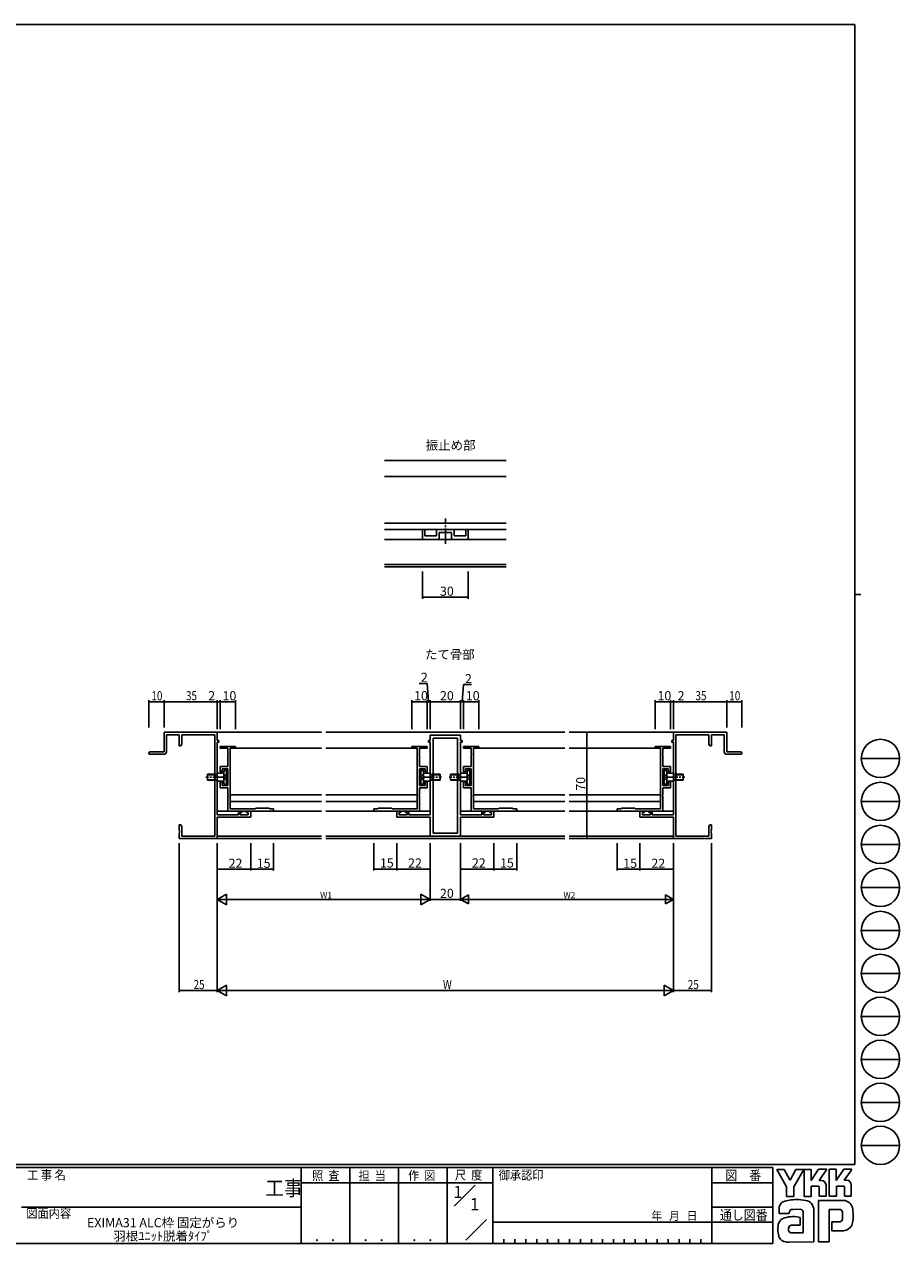
# Model space of a CAD drawing. Extents: x 0 to 1133, y 0 to 806.
# Drawn here: x 558 to 1133, y 0 to 802 of the extents above; entities that cross this region are included whole.
import ezdxf
from ezdxf.enums import TextEntityAlignment as Align

# ---------------------------------------------------------------- set-up
doc = ezdxf.new("R2010")
doc.units = 0
doc.linetypes.add('YCENTER_1', pattern=[13, 10, -1, 1, -1])
doc.linetypes.add('YHIDDEN_1', pattern=[4, 3, -1])
for name, color, linetype in [('USER1', 3, 'CONTINUOUS'), ('YKK_11', 7, 'CONTINUOUS'), ('YKK_12', 2, 'CONTINUOUS'), ('YKK_13', 4, 'CONTINUOUS'), ('YKK_D', 6, 'CONTINUOUS'), ('YKK_ZWAK', 7, 'CONTINUOUS')]:
    doc.layers.add(name, color=color, linetype=linetype)
doc.styles.get("Standard").update_dxf_attribs({"font": 'ROMANS.SHX', "bigfont": 'EXTFONT.SHX'})
doc.styles.add('YKK_OSSTYLE1', font='romans.shx', dxfattribs={"width": 0.9, "bigfont": 'EXTFONT.SHX'})

# ---------------------------------------------------------------- blocks, each defined once
blk = doc.blocks.new('A201')
at = {"layer": 'YKK_ZWAK', "color": 254, "linetype": 'Continuous'}
for p, q in [((571, 410), (21, 410)), ((571, 410), (571, 35)), ((571, 222.5), (573, 222.5)), ((571, 35), (21, 35)), ((544, 34), (21, 34)), ((389, 34), (389, 9)), ((437, 34), (437, 9)), ((452, 34), (452, 9)), ((524, 34), (524, 9)), ((544, 34), (544, 9)), ((548.59, 27.71), (545.31, 33.35)), ((545.31, 33.35), (547.82, 33.35)), ((547.82, 33.35), (549.62, 29.99)), ((551.6, 33.43), (549.77, 29.88)), ((554.19, 33.43), (550.95, 27.7)), ((551.6, 33.43), (554.19, 33.43)), ((554.33, 24.55), (554.33, 33.41)), ((554.33, 33.41), (556.63, 33.41)), ((556.63, 29.77), (559.04, 33.45)), ((556.63, 33.41), (556.63, 29.77)), ((559.04, 33.45), (561.77, 33.45)), ((561.77, 33.45), (559.24, 29.78)), ((562.55, 24.63), (562.55, 33.49)), ((562.55, 33.49), (564.89, 33.49)), ((564.89, 29.78), (567.34, 33.49)), ((564.89, 33.49), (564.89, 29.78)), ((567.34, 33.49), (570.04, 33.49)), ((569.77, 33.02), (567.54, 29.84)), ((570.04, 33.49), (569.77, 33.02)), ((549.62, 29.99), (549.77, 29.88)), ((559.99, 29.78), (559.24, 29.78)), ((561.53, 28.24), (561.53, 24.61)), ((568.29, 29.84), (567.54, 29.84)), ((569.83, 28.24), (569.83, 24.65)), ((548.59, 24.53), (548.59, 27.71)), ((550.95, 24.53), (548.59, 24.53)), ((550.95, 27.7), (550.95, 24.53)), ((556.7, 24.55), (554.33, 24.55)), ((558.98, 27.87), (556.7, 27.87)), ((556.7, 27.87), (556.7, 24.55)), ((559.29, 27.75), (558.98, 27.87)), ((559.29, 24.61), (559.29, 27.75)), ((561.53, 24.61), (559.29, 24.61)), ((564.99, 24.63), (562.55, 24.63)), ((567.26, 27.89), (564.99, 27.89)), ((564.99, 27.89), (564.99, 24.63)), ((567.57, 27.77), (567.26, 27.89)), ((567.57, 24.65), (567.57, 27.77)), ((567.57, 24.68), (567.61, 24.65)), ((569.83, 24.65), (567.57, 24.65)), ((524, 21), (544, 21)), ((546.08, 18.95), (546.08, 20.33)), ((553.25, 20.28), (550.61, 20.23)), ((559.02, 23.22), (559.02, 9.57)), ((567.3, 23.22), (559.02, 23.22)), ((562.61, 9.57), (562.61, 20.24)), ((562.61, 20.24), (565.93, 20.24)), ((549.41, 18.95), (546.08, 18.95)), ((552.55, 17.73), (553.05, 17.62)), ((553.05, 17.62), (553.05, 15.05)), ((554.02, 12.52), (554.02, 19.47)), ((557.51, 20.01), (557.51, 9.59)), ((566.01, 16.15), (563.48, 16.15)), ((563.48, 16.15), (563.48, 13.2)), ((566.98, 19.17), (566.99, 17.29)), ((452, 16), (524, 16)), ((550, 12.52), (554.02, 12.52)), ((553.05, 15.05), (550.2, 15.05)), ((553.71, 12.52), (553.96, 12.52)), ((554.02, 12.52), (554.02, 12.52)), ((563.48, 13.2), (567.28, 13.2)), ((567.28, 13.2), (568.06, 13.37)), ((21, 9), (544, 9)), ((549.41, 9.53), (548.34, 9.53)), ((557.28, 9.55), (549.41, 9.53)), ((557.51, 9.59), (557.28, 9.55)), ((559.02, 9.57), (562.05, 9.57)), ((562.05, 9.57), (562.61, 9.57))]:
    blk.add_line(p, q, dxfattribs=at)
at = {"layer": 'YKK_ZWAK', "color": 8, "linetype": 'Continuous'}
for p, q in [((573.13, 168.56), (585.73, 168.56)), ((573.13, 154.42), (585.73, 154.42)), ((573.13, 140.28), (585.73, 140.28)), ((573.13, 126.14), (585.73, 126.14)), ((573.13, 112), (585.73, 112)), ((573.13, 97.86), (585.73, 97.86)), ((573.13, 83.72), (585.73, 83.72)), ((573.13, 69.58), (585.73, 69.58)), ((573.13, 55.44), (585.73, 55.44)), ((573.13, 41.3), (585.73, 41.3))]:
    blk.add_line(p, q, dxfattribs=at)
at = {"layer": 'YKK_ZWAK', "color": 131, "linetype": 'Continuous'}
for p, q in [((405, 34), (405, 9)), ((421, 34), (421, 9)), ((437.7, 29), (389, 29)), ((437.7, 29), (452, 29)), ((439.26, 21.33), (446.19, 28.25)), ((524, 29), (544, 29)), ((297, 21), (389, 21)), ((443.05, 10.18), (449.85, 16.98)), ((544, 16), (524, 16)), ((455.6, 10.5), (455.6, 9)), ((459.2, 10.5), (459.2, 9)), ((462.8, 10.5), (462.8, 9)), ((466.4, 10.5), (466.4, 9)), ((470, 10.5), (470, 9)), ((473.6, 10.5), (473.6, 9)), ((477.2, 10.5), (477.2, 9)), ((480.8, 10.5), (480.8, 9)), ((484.4, 10.5), (484.4, 9)), ((488, 10.5), (488, 9)), ((491.6, 10.5), (491.6, 9)), ((495.2, 10.5), (495.2, 9)), ((498.8, 10.5), (498.8, 9)), ((502.4, 10.5), (502.4, 9)), ((506, 10.5), (506, 9)), ((509.6, 10.5), (509.6, 9)), ((513.2, 10.5), (513.2, 9)), ((516.8, 10.5), (516.8, 9)), ((520.4, 10.5), (520.4, 9))]:
    blk.add_line(p, q, dxfattribs=at)
at = {"layer": 'YKK_ZWAK', "color": 8, "linetype": 'Continuous'}
for centre in [(579.43, 168.56), (579.43, 154.42), (579.43, 140.28), (579.43, 126.14), (579.43, 112), (579.43, 97.86), (579.43, 83.72), (579.43, 69.58), (579.43, 55.44), (579.43, 41.3)]:
    blk.add_circle(centre, 6.3, dxfattribs=at)
at = {"layer": 'YKK_ZWAK', "color": 254, "linetype": 'Continuous'}
for centre, radius, start, end in [((559.99, 28.24), 1.54, 0.0017, 89.996), ((568.29, 28.29), 1.54, 0.0017, 89.996), ((549.69, 20.31), 3.6, 158.4108, 179.7178), ((548, 21.1), 1.75, 109.0213, 161.5126), ((551.66, 10.86), 12.63, 89.8916, 109.3085), ((550.51, 19.02), 1.21, 85.5055, 126.7804), ((552.03, 8.67), 14.82, 78.7801, 91.4694), ((552.9, 19.18), 1.16, 14.7552, 72.4499), ((554.38, 20.07), 3.18, 40.6642, 80.3169), ((554.22, 20.08), 3.29, 358.7806, 38.7656), ((566.05, 19.37), 0.878, 16.4312, 96.9166), ((567.19, 20.11), 3.1, 14.4457, 87.0875), ((555.55, 18.15), 14.9, 350.9903, 10.6762), ((548.59, 14.77), 2.79, 121.8271, 169.0847), ((550.8, 8.39), 9.51, 79.381, 112.0583), ((550.91, 18.99), 1.51, 138.4638, 181.7136), ((566.01, 17.08), 0.933, 269.9547, 342.9014), ((564.38, 18.85), 2.62, 4.9342, 17.0355), ((564.36, 17.54), 2.64, 343.6902, 354.7536), ((553.61, 13.72), 7.92, 168.7637, 199.8008), ((550.84, 13.77), 1.69, 171.082, 216.7192), ((550.21, 14.01), 1.03, 90.3395, 178.0364), ((550.18, 13.6), 1.09, 230.9728, 260.7549), ((567.24, 16.32), 3.07, 285.4429, 349.9045), ((548.6, 12.25), 2.73, 207.3144, 263.5946)]:
    blk.add_arc(centre, radius, start, end, dxfattribs=at)
at = {"layer": 'YKK_ZWAK', "color": 131, "linetype": 'Continuous', "style": 'YKK_OSSTYLE1', "width": 0.9}
for s, height, p in [('工 事 名', 3, (298.87, 30.05)), ('照  査', 3, (392.56, 29.87)), ('担  当', 3, (407.82, 29.87)), ('作  図', 3, (424.09, 29.88)), ('尺  度', 3, (439.51, 30.04)), ('御承認印', 3, (453.91, 30.05)), ('図\u3000番', 3.2, (528.43, 29.81)), ('図面内容', 3, (298.58, 17.47)), ('通し図番', 3.2, (526.63, 16.8)), ('年   月   日', 2.828, (504.13, 16.74)), (' ． ．', 3.5, (392.18, 9.75)), (' ． ．', 3.5, (408.18, 9.75)), (' ． ．', 3.5, (424.18, 9.75))]:
    blk.add_text(s, height=height, dxfattribs=at).set_placement(p)
at = {"layer": 'YKK_ZWAK', "color": 254, "linetype": 'Continuous', "style": 'YKK_OSSTYLE1', "width": 0.9}
blk.add_text('工事', height=5, dxfattribs=at).set_placement((377.17, 24.75))

msp = doc.modelspace()

# ---------------------------------------------------------------- linework, layer by layer
at = {"layer": 'YKK_11', "color": 0, "linetype": 'ByBlock', "lineweight": -2}
for p, q in [((819.72, 463.14), (819.72, 469.64)), ((819.72, 469.64), (821.22, 469.64)), ((821.22, 469.64), (821.22, 465.64)), ((821.22, 465.64), (828.92, 465.64)), ((828.92, 469.64), (840.52, 469.64)), ((828.92, 465.64), (828.92, 469.64)), ((838.72, 467.84), (830.72, 467.84)), ((830.72, 467.84), (830.72, 463.14)), ((838.72, 463.14), (838.72, 467.84)), ((840.52, 469.64), (840.52, 465.64)), ((840.52, 465.64), (848.22, 465.64)), ((848.22, 465.64), (848.22, 469.64)), ((848.22, 469.64), (849.72, 469.64)), ((849.72, 469.64), (849.72, 463.14)), ((830.72, 463.14), (819.72, 463.14)), ((849.72, 463.14), (838.72, 463.14)), ((649.72, 336.4), (684.72, 336.4)), ((649.72, 323.4), (649.72, 336.4)), ((659.72, 334.77), (651.35, 334.77)), ((651.35, 334.77), (651.35, 323.4)), ((659.72, 327.4), (659.72, 334.77)), ((683.09, 334.77), (661.35, 334.77)), ((661.35, 334.77), (661.35, 328.49)), ((683.09, 268.03), (683.09, 334.77)), ((684.72, 336.4), (684.72, 330.9)), ((684.72, 330.9), (685.72, 330.9)), ((684.72, 329.9), (684.72, 282.13)), ((685.72, 329.9), (684.72, 329.9)), ((685.72, 330.9), (685.72, 329.9)), ((823.72, 329.9), (823.72, 330.9)), ((823.72, 330.9), (824.72, 330.9)), ((824.72, 329.9), (823.72, 329.9)), ((824.72, 330.9), (824.72, 334.4)), ((824.72, 334.4), (844.72, 334.4)), ((824.72, 282.13), (824.72, 329.9)), ((842.79, 332.47), (826.65, 332.47)), ((826.65, 332.47), (826.65, 270.03)), ((842.79, 270.03), (842.79, 332.47)), ((842.79, 270.03), (842.79, 332.47)), ((844.72, 334.4), (844.72, 330.9)), ((844.72, 330.9), (845.72, 330.9)), ((844.72, 329.9), (844.72, 282.13)), ((845.72, 329.9), (844.72, 329.9)), ((845.72, 330.9), (845.72, 329.9)), ((984.73, 330.9), (983.73, 330.9)), ((983.73, 330.9), (983.73, 329.9)), ((983.73, 329.9), (984.73, 329.9)), ((1019.73, 336.4), (984.73, 336.4)), ((984.73, 336.4), (984.73, 330.9)), ((984.73, 329.9), (984.73, 282.13)), ((986.36, 268.03), (986.36, 334.77)), ((986.36, 334.77), (1008.1, 334.77)), ((1008.1, 334.77), (1008.1, 328.49)), ((1009.73, 327.4), (1009.73, 334.77)), ((1009.73, 334.77), (1018.1, 334.77)), ((1018.1, 334.77), (1018.1, 323.4)), ((1019.73, 323.4), (1019.73, 336.4)), ((640.47, 323.4), (649.72, 323.4)), ((649.85, 321.9), (640.47, 321.9)), ((660.72, 327.4), (659.72, 327.4)), ((661.35, 328.49), (660.72, 327.4)), ((686.72, 325.9), (686.72, 327.1)), ((686.72, 327.1), (696.72, 327.1)), ((691.72, 325.9), (686.72, 325.9)), ((691.72, 322.36), (691.72, 325.9)), ((691.84, 322.17), (691.72, 322.36)), ((691.72, 321.44), (691.84, 321.63)), ((691.72, 313.8), (691.72, 321.44)), ((691.84, 321.63), (691.84, 322.17)), ((693.22, 325.9), (693.22, 285.9)), ((696.72, 325.9), (693.22, 325.9)), ((696.72, 327.1), (696.72, 325.9)), ((822.72, 327.1), (812.72, 327.1)), ((812.72, 327.1), (812.72, 325.9)), ((812.72, 325.9), (816.22, 325.9)), ((816.22, 325.9), (816.22, 285.9)), ((817.6, 322.17), (817.72, 322.36)), ((817.6, 321.63), (817.6, 322.17)), ((817.72, 321.44), (817.6, 321.63)), ((817.72, 322.36), (817.72, 325.9)), ((817.72, 325.9), (822.72, 325.9)), ((817.72, 313.8), (817.72, 321.44)), ((822.72, 325.9), (822.72, 327.1)), ((846.72, 325.9), (846.72, 327.1)), ((846.72, 327.1), (856.72, 327.1)), ((851.72, 325.9), (846.72, 325.9)), ((851.72, 322.36), (851.72, 325.9)), ((851.84, 322.17), (851.72, 322.36)), ((851.72, 321.44), (851.84, 321.63)), ((851.72, 313.8), (851.72, 321.44)), ((851.84, 321.63), (851.84, 322.17)), ((853.22, 325.9), (853.22, 285.9)), ((856.72, 325.9), (853.22, 325.9)), ((856.72, 327.1), (856.72, 325.9)), ((982.72, 327.1), (972.72, 327.1)), ((972.72, 327.1), (972.72, 325.9)), ((972.72, 325.9), (976.22, 325.9)), ((976.22, 325.9), (976.22, 285.9)), ((977.6, 322.17), (977.72, 322.36)), ((977.6, 321.63), (977.6, 322.17)), ((977.72, 321.44), (977.6, 321.63)), ((977.72, 322.36), (977.72, 325.9)), ((977.72, 325.9), (982.72, 325.9)), ((977.72, 313.8), (977.72, 321.44)), ((982.72, 325.9), (982.72, 327.1)), ((1008.1, 328.49), (1008.73, 327.4)), ((1008.73, 327.4), (1009.73, 327.4)), ((1019.6, 321.9), (1028.98, 321.9)), ((1028.98, 323.4), (1019.73, 323.4)), ((686.72, 310.4), (686.72, 313.8)), ((686.72, 313.8), (691.72, 313.8)), ((822.72, 313.8), (817.72, 313.8)), ((822.72, 310.4), (822.72, 313.8)), ((846.72, 310.4), (846.72, 313.8)), ((846.72, 313.8), (851.72, 313.8)), ((982.72, 313.8), (977.72, 313.8)), ((982.72, 310.4), (982.72, 313.8)), ((688.02, 310.4), (686.72, 310.4)), ((691.72, 312.3), (688.02, 312.3)), ((688.02, 312.3), (688.02, 310.4)), ((691.72, 301.3), (691.72, 312.3)), ((817.72, 301.3), (817.72, 312.3)), ((817.72, 312.3), (821.42, 312.3)), ((821.42, 312.3), (821.42, 310.4)), ((821.42, 310.4), (822.72, 310.4)), ((848.02, 310.4), (846.72, 310.4)), ((851.72, 312.3), (848.02, 312.3)), ((848.02, 312.3), (848.02, 310.4)), ((851.72, 301.3), (851.72, 312.3)), ((977.72, 301.3), (977.72, 312.3)), ((977.72, 312.3), (981.42, 312.3)), ((981.42, 312.3), (981.42, 310.4)), ((981.42, 310.4), (982.72, 310.4)), ((686.72, 299.8), (686.72, 303.9)), ((686.72, 303.9), (688.02, 303.9)), ((691.72, 299.8), (686.72, 299.8)), ((688.02, 303.9), (688.02, 301.3)), ((688.02, 301.3), (691.72, 301.3)), ((691.72, 295.16), (691.72, 299.8)), ((821.42, 301.3), (817.72, 301.3)), ((817.72, 295.16), (817.72, 299.8)), ((817.72, 299.8), (822.72, 299.8)), ((822.72, 303.9), (821.42, 303.9)), ((821.42, 303.9), (821.42, 301.3)), ((822.72, 299.8), (822.72, 303.9)), ((846.72, 299.8), (846.72, 303.9)), ((846.72, 303.9), (848.02, 303.9)), ((851.72, 299.8), (846.72, 299.8)), ((848.02, 303.9), (848.02, 301.3)), ((848.02, 301.3), (851.72, 301.3)), ((851.72, 295.16), (851.72, 299.8)), ((981.42, 301.3), (977.72, 301.3)), ((977.72, 295.16), (977.72, 299.8)), ((977.72, 299.8), (982.72, 299.8)), ((982.72, 303.9), (981.42, 303.9)), ((981.42, 303.9), (981.42, 301.3)), ((982.72, 299.8), (982.72, 303.9)), ((691.84, 294.97), (691.72, 295.16)), ((691.72, 294.24), (691.84, 294.43)), ((691.72, 284.4), (691.72, 294.24)), ((691.84, 294.43), (691.84, 294.97)), ((817.6, 294.97), (817.72, 295.16)), ((817.6, 294.43), (817.6, 294.97)), ((817.72, 294.24), (817.6, 294.43)), ((817.72, 284.4), (817.72, 294.24)), ((851.84, 294.97), (851.72, 295.16)), ((851.72, 294.24), (851.84, 294.43)), ((851.72, 284.4), (851.72, 294.24)), ((851.84, 294.43), (851.84, 294.97)), ((977.6, 294.97), (977.72, 295.16)), ((977.6, 294.43), (977.6, 294.97)), ((977.72, 294.24), (977.6, 294.43)), ((977.72, 284.4), (977.72, 294.24)), ((684.72, 282.13), (698.62, 282.13)), ((721.72, 284.4), (691.72, 284.4)), ((693.22, 285.9), (709.72, 285.9)), ((698.62, 282.13), (698.62, 284.4)), ((698.62, 284.4), (700.92, 284.4)), ((700.92, 283.6), (699.82, 283.6)), ((699.82, 283.6), (699.82, 282.13)), ((699.82, 282.13), (705.09, 282.13)), ((700.92, 284.4), (700.92, 283.6)), ((703.92, 283.6), (703.92, 284.4)), ((703.92, 284.4), (706.72, 284.4)), ((705.09, 283.6), (703.92, 283.6)), ((705.09, 282.13), (705.09, 283.6)), ((706.72, 284.4), (706.72, 280.5)), ((709.72, 285.9), (710.22, 286.4)), ((710.22, 286.4), (718.72, 286.4)), ((718.72, 286.4), (719.22, 285.9)), ((719.22, 285.9), (721.72, 285.9)), ((721.72, 285.9), (721.72, 284.4)), ((790.22, 285.9), (787.72, 285.9)), ((787.72, 285.9), (787.72, 284.4)), ((787.72, 284.4), (817.72, 284.4)), ((790.72, 286.4), (790.22, 285.9)), ((799.22, 286.4), (790.72, 286.4)), ((799.72, 285.9), (799.22, 286.4)), ((816.22, 285.9), (799.72, 285.9)), ((802.72, 280.5), (802.72, 284.4)), ((802.72, 284.4), (805.52, 284.4)), ((805.52, 283.6), (804.35, 283.6)), ((804.35, 283.6), (804.35, 282.13)), ((804.35, 282.13), (809.62, 282.13)), ((805.52, 284.4), (805.52, 283.6)), ((808.52, 283.6), (808.52, 284.4)), ((808.52, 284.4), (810.82, 284.4)), ((809.62, 283.6), (808.52, 283.6)), ((809.62, 282.13), (809.62, 283.6)), ((810.82, 284.4), (810.82, 282.13)), ((810.82, 282.13), (816.77, 282.13)), ((816.77, 282.13), (816.95, 282.01)), ((816.95, 282.01), (817.5, 282.01)), ((817.5, 282.01), (817.68, 282.13)), ((817.68, 282.13), (817.77, 282.13)), ((817.77, 282.13), (817.95, 282.01)), ((817.95, 282.01), (818.5, 282.01)), ((818.5, 282.01), (818.68, 282.13)), ((818.68, 282.13), (824.72, 282.13)), ((844.72, 282.13), (850.77, 282.13)), ((850.77, 282.13), (850.95, 282.01)), ((850.95, 282.01), (851.5, 282.01)), ((851.5, 282.01), (851.68, 282.13)), ((851.68, 282.13), (851.77, 282.13)), ((881.72, 284.4), (851.72, 284.4)), ((851.77, 282.13), (851.95, 282.01)), ((851.95, 282.01), (852.5, 282.01)), ((852.5, 282.01), (852.68, 282.13)), ((852.68, 282.13), (858.62, 282.13)), ((853.22, 285.9), (869.72, 285.9)), ((858.62, 282.13), (858.62, 284.4)), ((858.62, 284.4), (860.92, 284.4)), ((860.92, 283.6), (859.82, 283.6)), ((859.82, 283.6), (859.82, 282.13)), ((859.82, 282.13), (865.09, 282.13)), ((860.92, 284.4), (860.92, 283.6)), ((863.92, 283.6), (863.92, 284.4)), ((863.92, 284.4), (866.72, 284.4)), ((865.09, 283.6), (863.92, 283.6)), ((865.09, 282.13), (865.09, 283.6)), ((866.72, 284.4), (866.72, 280.5)), ((869.72, 285.9), (870.22, 286.4)), ((870.22, 286.4), (878.72, 286.4)), ((878.72, 286.4), (879.22, 285.9)), ((879.22, 285.9), (881.72, 285.9)), ((881.72, 285.9), (881.72, 284.4)), ((950.22, 285.9), (947.72, 285.9)), ((947.72, 285.9), (947.72, 284.4)), ((947.72, 284.4), (977.72, 284.4)), ((950.72, 286.4), (950.22, 285.9)), ((959.22, 286.4), (950.72, 286.4)), ((959.72, 285.9), (959.22, 286.4)), ((976.22, 285.9), (959.72, 285.9)), ((965.53, 284.4), (962.73, 284.4)), ((962.73, 284.4), (962.73, 280.5)), ((964.36, 282.13), (964.36, 283.6)), ((964.36, 283.6), (965.53, 283.6)), ((969.63, 282.13), (964.36, 282.13)), ((965.53, 283.6), (965.53, 284.4)), ((970.83, 284.4), (968.53, 284.4)), ((968.53, 284.4), (968.53, 283.6)), ((968.53, 283.6), (969.63, 283.6)), ((969.63, 283.6), (969.63, 282.13)), ((970.83, 282.13), (970.83, 284.4)), ((984.73, 282.13), (970.83, 282.13)), ((659.72, 271.86), (659.72, 275.4)), ((659.72, 275.4), (660.72, 275.4)), ((660.72, 275.4), (661.35, 274.31)), ((661.35, 274.31), (661.35, 268.03)), ((706.72, 280.5), (684.72, 280.5)), ((684.72, 280.5), (684.72, 266.4)), ((824.72, 280.5), (802.72, 280.5)), ((824.72, 268.1), (824.72, 280.5)), ((866.72, 280.5), (844.72, 280.5)), ((844.72, 280.5), (844.72, 268.1)), ((962.73, 280.5), (984.73, 280.5)), ((984.73, 280.5), (984.73, 266.4)), ((1008.73, 275.4), (1008.1, 274.31)), ((1008.1, 274.31), (1008.1, 268.03)), ((1009.73, 275.4), (1008.73, 275.4)), ((1009.73, 271.86), (1009.73, 275.4)), ((659.84, 271.67), (659.72, 271.86)), ((659.72, 270.94), (659.84, 271.13)), ((659.72, 270.86), (659.72, 270.94)), ((659.84, 270.67), (659.72, 270.86)), ((659.72, 269.94), (659.84, 270.13)), ((659.72, 266.4), (659.72, 269.94)), ((684.72, 266.4), (659.72, 266.4)), ((659.84, 271.13), (659.84, 271.67)), ((659.84, 270.13), (659.84, 270.67)), ((661.35, 268.03), (683.09, 268.03)), ((844.72, 268.1), (824.72, 268.1)), ((826.65, 270.03), (842.79, 270.03)), ((984.73, 266.4), (1009.73, 266.4)), ((1008.1, 268.03), (986.36, 268.03)), ((1009.61, 271.67), (1009.73, 271.86)), ((1009.61, 271.13), (1009.61, 271.67)), ((1009.73, 270.94), (1009.61, 271.13)), ((1009.61, 270.67), (1009.73, 270.86)), ((1009.61, 270.13), (1009.61, 270.67)), ((1009.73, 269.94), (1009.61, 270.13)), ((1009.73, 270.86), (1009.73, 270.94)), ((1009.73, 266.4), (1009.73, 269.94))]:
    msp.add_line(p, q, dxfattribs=at)
for centre, radius, start, end in [((640.47, 322.65), 0.75, 89.99999, 270.00001), ((649.85, 323.4), 1.5, 270.00001, 359.99999), ((1019.6, 323.4), 1.5, 180.00001, 269.99999), ((1028.98, 322.65), 0.75, 269.99999, 90.00001)]:
    msp.add_arc(centre, radius, start, end, dxfattribs=at)
at = {"layer": 'YKK_12'}
for p, q in [((794.72, 515.14), (874.72, 515.14)), ((794.72, 504.64), (874.72, 504.64)), ((794.72, 473.94), (874.72, 473.94)), ((794.72, 469.64), (874.72, 469.64)), ((794.72, 463.14), (874.72, 463.14)), ((794.72, 446.77), (874.72, 446.77)), ((794.72, 445.14), (874.72, 445.14)), ((684.42, 336.4), (753.22, 336.4)), ((756.22, 336.4), (913.22, 336.4)), ((916.22, 336.4), (985.02, 336.4)), ((693.22, 325.9), (693.22, 290.9)), ((753.22, 325.9), (693.22, 325.9)), ((756.22, 325.9), (816.22, 325.9)), ((816.22, 325.9), (816.22, 290.9)), ((853.22, 325.9), (853.22, 290.9)), ((913.22, 325.9), (853.22, 325.9)), ((976.22, 325.9), (916.22, 325.9)), ((976.22, 290.9), (976.22, 325.9)), ((693.22, 295.2), (753.22, 295.2)), ((693.22, 290.9), (753.22, 290.9)), ((816.22, 295.2), (756.22, 295.2)), ((816.22, 290.9), (756.22, 290.9)), ((853.22, 295.2), (913.22, 295.2)), ((853.22, 290.9), (913.22, 290.9)), ((916.22, 295.2), (976.22, 295.2)), ((916.22, 290.9), (976.22, 290.9)), ((753.22, 284.4), (684.72, 284.4)), ((824.72, 284.4), (756.22, 284.4)), ((844.72, 284.4), (913.22, 284.4)), ((984.72, 284.4), (916.22, 284.4)), ((684.42, 266.4), (753.22, 266.4)), ((684.72, 268.03), (753.22, 268.03)), ((913.22, 268.03), (756.22, 268.03)), ((756.22, 266.4), (913.22, 266.4)), ((916.22, 268.03), (984.72, 268.03)), ((916.22, 266.4), (985.02, 266.4))]:
    msp.add_line(p, q, dxfattribs=at)
at = {"layer": 'YKK_13', "linetype": 'YCENTER_1'}
for p, q in [((834.72, 460.34), (834.72, 477.08)), ((691.92, 306.8), (677.22, 306.8)), ((817.52, 306.8), (832.22, 306.8)), ((851.92, 306.8), (837.22, 306.8)), ((977.52, 306.8), (992.22, 306.8))]:
    msp.add_line(p, q, dxfattribs=at)
at = {"layer": 'YKK_13'}
for p, q in [((678.22, 304.8), (678.22, 308.8)), ((678.22, 308.8), (683.32, 308.8)), ((678.22, 308.42), (683.32, 308.42)), ((678.22, 305.18), (683.32, 305.18)), ((683.32, 304.8), (678.22, 304.8)), ((683.32, 308.8), (683.32, 304.8)), ((684.14, 308.66), (683.32, 308.8)), ((683.32, 308.42), (684.34, 308.66)), ((683.32, 305.18), (684.34, 304.94)), ((684.14, 304.94), (683.32, 304.8)), ((684.72, 309.15), (684.14, 308.66)), ((684.72, 304.45), (684.14, 304.94)), ((684.72, 304.2), (684.72, 309.4)), ((684.72, 309.4), (689.12, 309.4)), ((689.12, 311.3), (689.12, 302.3)), ((690.92, 311.3), (689.12, 311.3)), ((690.92, 302.3), (690.92, 311.3)), ((818.52, 302.3), (818.52, 311.3)), ((818.52, 311.3), (820.32, 311.3)), ((820.32, 311.3), (820.32, 302.3)), ((824.72, 309.4), (820.32, 309.4)), ((824.72, 304.2), (824.72, 309.4)), ((824.72, 309.15), (825.31, 308.66)), ((824.72, 304.45), (825.31, 304.94)), ((826.12, 308.42), (825.11, 308.66)), ((826.12, 305.18), (825.11, 304.94)), ((825.31, 308.66), (826.12, 308.8)), ((825.31, 304.94), (826.12, 304.8)), ((831.22, 308.8), (826.12, 308.8)), ((826.12, 308.8), (826.12, 304.8)), ((831.22, 308.42), (826.12, 308.42)), ((831.22, 305.18), (826.12, 305.18)), ((826.12, 304.8), (831.22, 304.8)), ((831.22, 304.8), (831.22, 308.8)), ((838.22, 304.8), (838.22, 308.8)), ((838.22, 308.8), (843.32, 308.8)), ((838.22, 308.42), (843.32, 308.42)), ((838.22, 305.18), (843.32, 305.18)), ((843.32, 304.8), (838.22, 304.8)), ((843.32, 308.8), (843.32, 304.8)), ((844.14, 308.66), (843.32, 308.8)), ((843.32, 308.42), (844.34, 308.66)), ((843.32, 305.18), (844.34, 304.94)), ((844.14, 304.94), (843.32, 304.8)), ((844.72, 309.15), (844.14, 308.66)), ((844.72, 304.45), (844.14, 304.94)), ((844.72, 304.2), (844.72, 309.4)), ((844.72, 309.4), (849.12, 309.4)), ((849.12, 311.3), (849.12, 302.3)), ((850.92, 311.3), (849.12, 311.3)), ((850.92, 302.3), (850.92, 311.3)), ((978.52, 302.3), (978.52, 311.3)), ((978.52, 311.3), (980.32, 311.3)), ((980.32, 311.3), (980.32, 302.3)), ((984.72, 309.4), (980.32, 309.4)), ((984.72, 304.2), (984.72, 309.4)), ((984.72, 309.15), (985.31, 308.66)), ((984.72, 304.45), (985.31, 304.94)), ((986.12, 308.42), (985.11, 308.66)), ((986.12, 305.18), (985.11, 304.94)), ((985.31, 308.66), (986.12, 308.8)), ((985.31, 304.94), (986.12, 304.8)), ((991.22, 308.8), (986.12, 308.8)), ((986.12, 308.8), (986.12, 304.8)), ((991.22, 308.42), (986.12, 308.42)), ((991.22, 305.18), (986.12, 305.18)), ((986.12, 304.8), (991.22, 304.8)), ((991.22, 304.8), (991.22, 308.8)), ((689.12, 304.2), (684.72, 304.2)), ((689.12, 302.3), (690.92, 302.3)), ((820.32, 302.3), (818.52, 302.3)), ((820.32, 304.2), (824.72, 304.2)), ((849.12, 304.2), (844.72, 304.2)), ((849.12, 302.3), (850.92, 302.3)), ((980.32, 302.3), (978.52, 302.3)), ((980.32, 304.2), (984.72, 304.2))]:
    msp.add_line(p, q, dxfattribs=at)
at = {"layer": 'YKK_13', "linetype": 'YHIDDEN_1'}
for p, q in [((688.69, 306.8), (689.3, 307.95)), ((689.3, 305.66), (688.69, 306.8)), ((689.3, 307.95), (690.92, 308.6)), ((690.92, 305), (689.3, 305.66)), ((820.15, 307.95), (818.52, 308.6)), ((818.52, 305), (820.15, 305.66)), ((820.76, 306.8), (820.15, 307.95)), ((820.15, 305.66), (820.76, 306.8)), ((848.69, 306.8), (849.3, 307.95)), ((849.3, 305.66), (848.69, 306.8)), ((849.3, 307.95), (850.92, 308.6)), ((850.92, 305), (849.3, 305.66)), ((980.15, 307.95), (978.52, 308.6)), ((978.52, 305), (980.15, 305.66)), ((980.76, 306.8), (980.15, 307.95)), ((980.15, 305.66), (980.76, 306.8))]:
    msp.add_line(p, q, dxfattribs=at)
at = {"layer": 'YKK_D'}
for p, q in [((819.72, 442.14), (819.72, 424.14)), ((849.72, 442.14), (849.72, 424.14)), ((819.72, 425.14), (849.72, 425.14)), ((822.81, 368.54), (817.61, 368.54)), ((823.72, 356.4), (822.81, 368.54)), ((845.72, 356.4), (846.64, 367.68)), ((846.64, 367.68), (851.84, 367.68)), ((639.72, 339.4), (639.72, 357.4)), ((639.72, 356.4), (649.72, 356.4)), ((649.72, 339.4), (649.72, 357.4)), ((649.72, 339.4), (649.72, 357.4)), ((649.72, 356.4), (684.72, 356.4)), ((684.72, 356.4), (677.82, 356.4)), ((684.72, 338.4), (684.72, 357.4)), ((684.72, 339.4), (684.72, 357.4)), ((686.72, 356.4), (684.72, 356.4)), ((686.72, 338.4), (686.72, 357.4)), ((686.72, 338.4), (686.72, 357.4)), ((686.72, 356.4), (696.72, 356.4)), ((696.72, 338.4), (696.72, 357.4)), ((812.72, 338.4), (812.72, 357.4)), ((822.72, 356.4), (812.72, 356.4)), ((822.72, 338.4), (822.72, 357.4)), ((822.72, 338.4), (822.72, 357.4)), ((824.72, 356.4), (822.72, 356.4)), ((824.72, 338.4), (824.72, 357.4)), ((824.72, 338.4), (824.72, 357.4)), ((824.72, 356.4), (844.72, 356.4)), ((844.72, 338.4), (844.72, 357.4)), ((844.72, 338.4), (844.72, 357.4)), ((844.72, 356.4), (846.72, 356.4)), ((846.72, 338.4), (846.72, 357.4)), ((846.72, 338.4), (846.72, 357.4)), ((846.72, 356.4), (856.72, 356.4)), ((856.72, 338.4), (856.72, 357.4)), ((972.72, 338.4), (972.72, 357.4)), ((982.72, 356.4), (972.72, 356.4)), ((982.72, 338.4), (982.72, 357.4)), ((982.72, 338.4), (982.72, 357.4)), ((982.72, 356.4), (984.72, 356.4)), ((984.72, 338.4), (984.72, 357.4)), ((984.72, 356.4), (991.62, 356.4)), ((984.73, 339.4), (984.73, 357.4)), ((984.73, 356.4), (1019.73, 356.4)), ((1019.73, 339.4), (1019.73, 357.4)), ((1019.73, 339.4), (1019.73, 357.4)), ((1019.73, 356.4), (1029.73, 356.4)), ((1029.73, 339.4), (1029.73, 357.4)), ((944.72, 336.4), (926.72, 336.4)), ((927.72, 266.4), (927.72, 336.4)), ((944.72, 266.4), (926.72, 266.4)), ((659.73, 263.4), (659.73, 165.4)), ((684.72, 263.4), (684.72, 245.4)), ((684.72, 263.4), (684.72, 225.4)), ((684.73, 263.4), (684.73, 165.4)), ((684.73, 263.4), (684.73, 165.4)), ((706.72, 263.4), (706.72, 245.4)), ((706.72, 263.4), (706.72, 245.4)), ((721.72, 263.4), (721.72, 245.4)), ((787.72, 263.4), (787.72, 245.4)), ((802.72, 263.4), (802.72, 245.4)), ((802.72, 263.4), (802.72, 245.4)), ((824.72, 263.4), (824.72, 225.4)), ((824.72, 263.4), (824.72, 225.4)), ((824.72, 263.4), (824.72, 245.4)), ((844.72, 263.4), (844.72, 225.4)), ((844.72, 263.4), (844.72, 225.4)), ((844.72, 263.4), (844.72, 245.4)), ((866.72, 263.4), (866.72, 245.4)), ((866.72, 263.4), (866.72, 245.4)), ((881.72, 263.4), (881.72, 245.4)), ((947.72, 263.4), (947.72, 245.4)), ((962.72, 263.4), (962.72, 245.4)), ((962.72, 263.4), (962.72, 245.4)), ((984.72, 263.4), (984.72, 245.4)), ((984.72, 263.4), (984.72, 225.4)), ((984.73, 263.4), (984.73, 165.4)), ((984.73, 263.4), (984.73, 165.4)), ((1009.73, 263.4), (1009.73, 165.4)), ((684.72, 246.4), (706.72, 246.4)), ((706.72, 246.4), (721.72, 246.4)), ((787.72, 246.4), (802.72, 246.4)), ((802.72, 246.4), (824.72, 246.4)), ((866.72, 246.4), (844.72, 246.4)), ((881.72, 246.4), (866.72, 246.4)), ((962.72, 246.4), (947.72, 246.4)), ((984.72, 246.4), (962.72, 246.4)), ((817.72, 226.4), (691.72, 226.4)), ((824.72, 226.4), (844.72, 226.4)), ((850.72, 226.4), (978.72, 226.4)), ((684.73, 166.4), (659.73, 166.4)), ((691.73, 166.4), (977.73, 166.4)), ((984.73, 166.4), (1009.73, 166.4))]:
    msp.add_line(p, q, dxfattribs=at)
at = {"layer": 'YKK_D', "lineweight": -2}
for p, q in [((684.72, 226.4), (690.79, 229.9)), ((684.72, 226.4), (690.79, 222.9)), ((684.72, 226.4), (696.85, 226.4)), ((690.79, 222.9), (690.79, 229.9)), ((824.72, 226.4), (812.6, 226.4)), ((824.72, 226.4), (818.66, 229.9)), ((818.66, 229.9), (818.66, 222.9)), ((824.72, 226.4), (818.66, 222.9)), ((844.72, 226.4), (849.92, 229.4)), ((844.72, 226.4), (849.92, 223.4)), ((844.72, 226.4), (855.12, 226.4)), ((849.92, 223.4), (849.92, 229.4)), ((984.72, 226.4), (974.33, 226.4)), ((984.72, 226.4), (979.53, 229.4)), ((979.53, 229.4), (979.53, 223.4)), ((984.72, 226.4), (979.53, 223.4)), ((684.73, 166.4), (690.79, 169.9)), ((690.79, 162.9), (690.79, 169.9)), ((984.73, 166.4), (978.66, 169.9)), ((978.66, 169.9), (978.66, 162.9)), ((684.73, 166.4), (696.85, 166.4)), ((684.73, 166.4), (690.79, 162.9)), ((984.73, 166.4), (972.6, 166.4)), ((984.73, 166.4), (978.66, 162.9))]:
    msp.add_line(p, q, dxfattribs=at)
at = {"layer": 'YKK_D', "linetype": 'ByBlock', "const_width": 0.85}
for points in [[(819.83, 425.14, 1), (819.62, 425.14, 1)], [(849.62, 425.14, 1), (849.83, 425.14, 1)], [(639.83, 356.4, 1), (639.62, 356.4, 1)], [(649.62, 356.4, 1), (649.83, 356.4, 1)], [(649.83, 356.4, 1), (649.62, 356.4, 1)], [(684.83, 356.4, 1), (684.62, 356.4, 1)], [(684.62, 356.4, 1), (684.83, 356.4, 1)], [(686.62, 356.4, 1), (686.83, 356.4, 1)], [(686.83, 356.4, 1), (686.62, 356.4, 1)], [(696.62, 356.4, 1), (696.83, 356.4, 1)], [(812.83, 356.4, 1), (812.62, 356.4, 1)], [(822.83, 356.4, 1), (822.62, 356.4, 1)], [(822.62, 356.4, 1), (822.83, 356.4, 1)], [(824.62, 356.4, 1), (824.83, 356.4, 1)], [(824.83, 356.4, 1), (824.62, 356.4, 1)], [(844.83, 356.4, 1), (844.62, 356.4, 1)], [(844.62, 356.4, 1), (844.83, 356.4, 1)], [(846.62, 356.4, 1), (846.83, 356.4, 1)], [(846.83, 356.4, 1), (846.62, 356.4, 1)], [(856.62, 356.4, 1), (856.83, 356.4, 1)], [(972.83, 356.4, 1), (972.62, 356.4, 1)], [(982.83, 356.4, 1), (982.62, 356.4, 1)], [(982.62, 356.4, 1), (982.83, 356.4, 1)], [(984.62, 356.4, 1), (984.83, 356.4, 1)], [(984.83, 356.4, 1), (984.62, 356.4, 1)], [(1019.83, 356.4, 1), (1019.62, 356.4, 1)], [(1019.62, 356.4, 1), (1019.83, 356.4, 1)], [(1029.62, 356.4, 1), (1029.83, 356.4, 1)], [(927.72, 336.29, 1), (927.72, 336.51, 1)], [(927.72, 266.51, 1), (927.72, 266.29, 1)], [(684.83, 246.4, 1), (684.62, 246.4, 1)], [(706.62, 246.4, 1), (706.83, 246.4, 1)], [(706.83, 246.4, 1), (706.62, 246.4, 1)], [(721.62, 246.4, 1), (721.83, 246.4, 1)], [(787.83, 246.4, 1), (787.62, 246.4, 1)], [(802.62, 246.4, 1), (802.83, 246.4, 1)], [(802.83, 246.4, 1), (802.62, 246.4, 1)], [(824.62, 246.4, 1), (824.83, 246.4, 1)], [(844.83, 246.4, 1), (844.62, 246.4, 1)], [(866.83, 246.4, 1), (866.62, 246.4, 1)], [(866.62, 246.4, 1), (866.83, 246.4, 1)], [(881.62, 246.4, 1), (881.83, 246.4, 1)], [(947.83, 246.4, 1), (947.62, 246.4, 1)], [(962.83, 246.4, 1), (962.62, 246.4, 1)], [(962.62, 246.4, 1), (962.83, 246.4, 1)], [(984.62, 246.4, 1), (984.83, 246.4, 1)], [(659.83, 166.4, 1), (659.62, 166.4, 1)], [(1009.62, 166.4, 1), (1009.83, 166.4, 1)]]:
    msp.add_lwpolyline(points, format="xyb", close=True, dxfattribs=at)

# ---------------------------------------------------------------- block references
at = {"layer": 'YKK_ZWAK', "xscale": 2, "yscale": 2, "zscale": 2}
msp.add_blockref('A201', (-38, -18), dxfattribs=at)

# ---------------------------------------------------------------- texts
at = {"layer": 'USER1'}
for s, p in [('振止め部', (821.84, 522.14)), ('たて骨部', (821.29, 384.54))]:
    msp.add_text(s, height=6, dxfattribs=at).set_placement(p)
at = {"layer": 'USER1', "color": 3}
msp.add_text('1', height=8, dxfattribs=at).set_placement((840, 30))
for s, height, p in [('1', 8, (854, 26)), ('EXIMA31 ALC枠 固定がらり', 6, (649.11, 13.79)), ('羽根ﾕﾆｯﾄ脱着ﾀｲﾌﾟ', 6, (649.11, 4.96))]:
    msp.add_text(s, height=height, dxfattribs=at).set_placement(p, align=Align.MIDDLE_CENTER)
at = {"layer": 'YKK_D'}
for s, height, p in [('30', 6, (831.2, 426.14)), ('2', 6, (818.61, 369.54)), ('2', 6, (847.64, 368.68)), ('2', 6, (678.82, 357.4)), ('10', 6, (688.2, 357.4)), ('10', 6, (814.2, 357.4)), ('20', 6, (831.2, 357.4)), ('10', 6, (848.2, 357.4)), ('10', 6, (974.2, 357.4)), ('2', 6, (987.42, 357.4)), ('22', 6, (692.2, 247.2)), ('15', 6, (710.7, 247.2)), ('15', 6, (791.7, 247.4)), ('22', 6, (810.2, 247.4)), ('22', 6, (852.2, 247.4)), ('15', 6, (870.7, 247.4)), ('15', 6, (951.7, 247.2)), ('22', 6, (970.2, 247.2)), ('20', 6, (831.2, 227.4)), ('W1', 4, (752.38, 227.2)), ('W2', 4, (912.38, 227.2))]:
    msp.add_text(s, height=height, dxfattribs=at).set_placement(p)
at = {"layer": 'YKK_D', "width": 0.8}
for s, p in [('10', (641.42, 357.4)), ('35', (664.15, 357.4)), ('35', (999.16, 357.4)), ('10', (1021.42, 357.4)), ('25', (669.14, 167.4)), ('W', (833.19, 167.4)), ('25', (994.14, 167.4))]:
    msp.add_text(s, height=6, dxfattribs=at).set_placement(p)
at = {"layer": 'YKK_D'}
msp.add_text('70', height=6, rotation=90, dxfattribs=at).set_placement((926.72, 297.88))

doc.saveas('drawing.dxf')
